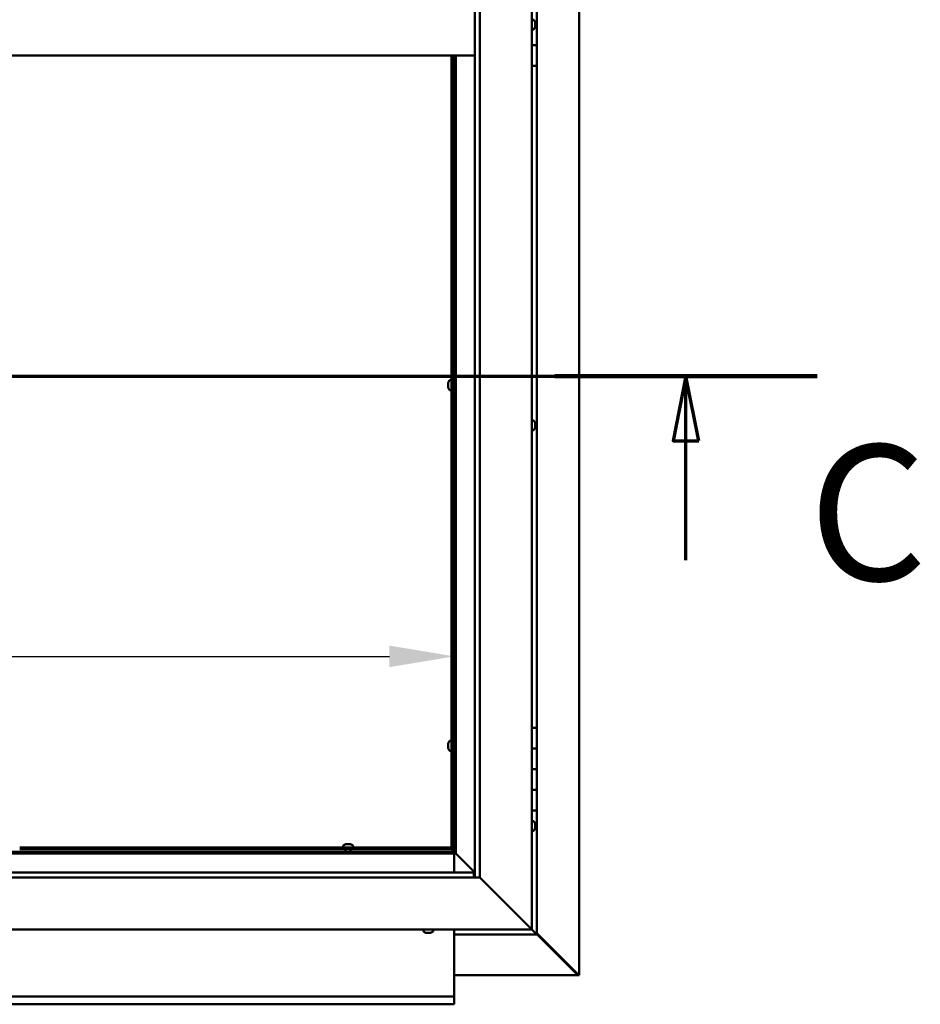
# Model space of a CAD drawing. Units: millimetres. Extents: x -6400 to 24516, y 3016 to 8837.
# Drawn here: x 19126 to 19997, y 3522 to 4475 of the extents above; entities that cross this region are included whole.
import ezdxf

# ---------------------------------------------------------------- set-up
doc = ezdxf.new("R2010")
doc.units = ezdxf.units.MM
doc.header["$LTSCALE"] = 25
doc.linetypes.add('CHAIN', pattern=[0.3543, 0.2362, -0.0295, 0.0591, -0.0295])
for name, color, linetype, lineweight in [('Dimension (ISO)', 7, 'Continuous', 25), ('Section Line (ISO)', 7, 'CHAIN', 70), ('Visible (ISO)', 7, 'Continuous', 50)]:
    doc.layers.add(name, color=color, linetype=linetype, lineweight=lineweight)
doc.styles.add('Label Text (ISO)', font='tahoma.ttf')
doc.styles.add('Note Text (ISO)', font='tahoma.ttf')
doc.dimstyles.new('Default (ISO)', dxfattribs={"dimscale": 25, "dimtxt": 3.5, "dimasz": 2.5, "dimexe": 3.175, "dimexo": 0, "dimgap": 0.762, "dimtad": 1, "dimrnd": 1e-08, "dimzin": 0, "dimtxsty": 'Note Text (ISO)', "dimcen": 0.09, "dimdle": 10, "dimclrd": 256, "dimclre": 256, "dimclrt": 256, "dimazin": 0, "dimtfac": 1.001486, "dimtmove": 0, "dimatfit": 3, "dimfxl": 1, "dimtolj": 1, "dimtzin": 0, "dimlwd": -1, "dimlwe": -1, "dimarcsym": 0})

# ---------------------------------------------------------------- blocks, each defined once
blk = doc.blocks.new('2dTransSection2')
at = {"layer": 'Section Line (ISO)', "linetype": 'CHAIN', "ltscale": 44.429417}
blk.add_line((659.81, 165.199), (795.882, 165.199), dxfattribs=at)
at = {"layer": 'Section Line (ISO)', "linetype": 'Continuous', "lineweight": 140}
blk.add_line((785.74, 165.199), (795.882, 165.199), dxfattribs=at)
at = {"layer": 'Section Line (ISO)', "linetype": 'Continuous'}
for p, q in [((790.811, 165.199), (790.311, 162.699)), ((790.811, 162.699), (790.811, 165.199)), ((791.311, 162.699), (790.811, 165.199)), ((790.311, 162.699), (791.311, 162.699)), ((790.811, 158.078), (790.811, 162.699))]:
    blk.add_line(p, q, dxfattribs=at)
at = {"layer": 'Section Line (ISO)', "linetype": 'Continuous', "flags": 128}
blk.add_lwpolyline([(791.311, 162.699), (790.811, 165.199), (790.311, 162.699), (791.311, 162.699)], dxfattribs=at)
at = {"layer": 'Section Line (ISO)'}
blk.add_solid([(791.311, 162.699), (790.811, 165.199), (790.311, 162.699), (791.311, 162.699)], dxfattribs=at)
at = {"layer": 'Section Line (ISO)', "insert": (795.561, 155.654), "char_height": 5.25, "attachment_point": 7, "style": 'Label Text (ISO)'}
blk.add_mtext('C', dxfattribs=at)
blk = doc.blocks.new('*D15')
at = {"layer": 'Defpoints', "color": 0, "transparency": 16777216}
for p in [(16846.14, 4042.95), (19546.14, 4042.95), (19546.14, 3858.99)]:
    blk.add_point(p, dxfattribs=at)
at = {"layer": 'Dimension (ISO)', "transparency": 16777216}
blk.add_line((16908.64, 3858.99), (19483.64, 3858.99), dxfattribs=at)
for points in [[(16908.64, 3869.4), (16908.64, 3848.57), (16846.14, 3858.99)], [(19483.64, 3869.4), (19483.64, 3848.57), (19546.14, 3858.99)]]:
    blk.add_solid(points, dxfattribs=at)
at = {"layer": 'Dimension (ISO)', "transparency": 16777216, "insert": (17596.9, 3969.18), "char_height": 87.5, "attachment_point": 1, "style": 'Note Text (ISO)'}
blk.add_mtext('\\A1;2700', dxfattribs=at)

msp = doc.modelspace()

# ---------------------------------------------------------------- linework, layer by layer
at = {"layer": 'Visible (ISO)'}
for p, q in [((19667.04, 5389.41), (19667.04, 3550.55)), ((19621.14, 5344.98), (19621.14, 3594.98)), ((19571.14, 5294.98), (19571.14, 3644.98)), ((19566.14, 3644.98), (19566.14, 5289.98)), ((19626.14, 4469.98), (19626.14, 4489.98)), ((19623.03, 4474.73), (19621.14, 4474.73)), ((19624.38, 4472.18), (19624.38, 4472.07)), ((19624.38, 4471.9), (19624.38, 4472.07)), ((19624.38, 4471.9), (19624.38, 4470.43)), ((19624.38, 4470.43), (19624.38, 4470.2)), ((19624.38, 4470.01), (19624.38, 4470.2)), ((19624.38, 4470.01), (19624.38, 4468.33)), ((19626.14, 4469.98), (19624.38, 4469.98)), ((19624.38, 4469.97), (19626.14, 4469.97)), ((19624.38, 4468.33), (19624.38, 4468.18)), ((19624.38, 4468.08), (19624.38, 4468.18)), ((19624.38, 4468.08), (19624.38, 4467.77)), ((19626.14, 4469.97), (19626.14, 4469.98)), ((19626.14, 4469.97), (19626.14, 4449.97)), ((19623.03, 4465.23), (19621.14, 4465.23)), ((19621.14, 4449.98), (19626.14, 4449.98)), ((19626.14, 4449.97), (19621.14, 4449.97)), ((19626.14, 4429.98), (19626.14, 4449.98)), ((18276.14, 4439.98), (19566.14, 4439.98)), ((19543.64, 3672.48), (19543.64, 4439.98)), ((19545.14, 3672.48), (19545.14, 4439.98)), ((19546.14, 4439.98), (19546.14, 3669.97)), ((19547.64, 3668.47), (19547.64, 4439.98)), ((19621.14, 4429.98), (19626.14, 4429.98)), ((19626.14, 3789.97), (19626.14, 4429.98)), ((19540.4, 4123.4), (19540.4, 4123.43)), ((19540.4, 4123.4), (19540.4, 4123.29)), ((19540.4, 4122), (19540.4, 4123.29)), ((19541.76, 4125.98), (19543.64, 4125.98)), ((19545.14, 4123.63), (19546.14, 4123.63)), ((19540.4, 4121.59), (19540.4, 4122)), ((19540.4, 4119.83), (19540.4, 4121.59)), ((19540.4, 4119.69), (19540.4, 4119.83)), ((19540.4, 4119.57), (19540.4, 4119.69)), ((19540.4, 4119.69), (19540.42, 4119.69)), ((19540.4, 4119.57), (19540.4, 4119.52)), ((19540.4, 4119.02), (19540.4, 4119.52)), ((19541.76, 4116.48), (19543.64, 4116.48)), ((19545.14, 4118.83), (19546.14, 4118.83)), ((19623.03, 4087.23), (19621.14, 4087.23)), ((19623.03, 4077.73), (19621.14, 4077.73)), ((19624.38, 4084.68), (19624.38, 4084.53)), ((19624.38, 4084.37), (19624.38, 4084.53)), ((19624.38, 4084.37), (19624.38, 4084.33)), ((19624.38, 4084.33), (19624.38, 4082.8)), ((19624.38, 4082.59), (19624.38, 4082.8)), ((19624.38, 4082.37), (19624.38, 4080.75)), ((19624.38, 4080.75), (19624.38, 4080.64)), ((19624.38, 4080.51), (19624.38, 4080.64)), ((19624.38, 4080.51), (19624.38, 4080.27)), ((19626.14, 3789.97), (19621.14, 3789.97)), ((19626.14, 3789.97), (19626.14, 3769.97)), ((19540.4, 3774.65), (19540.4, 3774.68)), ((19540.4, 3774.65), (19540.4, 3774.54)), ((19540.4, 3773.25), (19540.4, 3774.54)), ((19540.4, 3772.84), (19540.4, 3773.25)), ((19540.4, 3771.08), (19540.4, 3772.84)), ((19540.4, 3770.94), (19540.4, 3771.08)), ((19540.4, 3770.82), (19540.4, 3770.94)), ((19540.4, 3770.94), (19540.42, 3770.94)), ((19541.76, 3777.23), (19543.64, 3777.23)), ((19545.14, 3774.88), (19546.14, 3774.88)), ((19540.4, 3770.82), (19540.4, 3770.77)), ((19540.4, 3770.27), (19540.4, 3770.77)), ((19541.76, 3767.73), (19543.64, 3767.73)), ((19545.14, 3770.08), (19546.14, 3770.08)), ((19621.14, 3769.98), (19626.14, 3769.98)), ((19626.14, 3769.97), (19621.14, 3769.97)), ((19626.14, 3749.98), (19626.14, 3769.98)), ((19626.14, 3749.98), (19621.14, 3749.98)), ((19621.14, 3749.97), (19626.14, 3749.97)), ((19626.14, 3749.97), (19626.14, 3749.98)), ((19626.14, 3749.97), (19626.14, 3729.97)), ((19621.14, 3729.98), (19626.14, 3729.98)), ((19626.14, 3729.97), (19621.14, 3729.97)), ((19626.14, 3709.98), (19626.14, 3729.98)), ((19621.14, 3709.98), (19626.14, 3709.98)), ((19626.14, 3589.98), (19626.14, 3709.98)), ((19623.03, 3699.73), (19621.14, 3699.73)), ((19624.38, 3697.18), (19624.38, 3696.86)), ((19624.38, 3696.76), (19624.38, 3696.86)), ((19624.38, 3696.76), (19624.38, 3696.61)), ((19624.38, 3696.61), (19624.38, 3694.93)), ((19624.38, 3694.77), (19624.38, 3694.93)), ((19624.38, 3694.77), (19624.38, 3694.5)), ((19623.03, 3690.23), (19621.14, 3690.23)), ((19624.38, 3694.5), (19624.38, 3693.04)), ((19624.38, 3692.87), (19624.38, 3693.04)), ((19624.38, 3692.87), (19624.38, 3692.77)), ((19438.89, 3675.86), (19438.89, 3673.98)), ((19441.44, 3677.22), (19441.94, 3677.22)), ((19441.99, 3677.22), (19441.94, 3677.22)), ((19441.99, 3677.22), (19442.11, 3677.22)), ((19442.11, 3677.22), (19442.24, 3677.22)), ((19442.11, 3677.22), (19442.11, 3677.21)), ((19442.24, 3677.22), (19444.01, 3677.22)), ((19444.01, 3677.22), (19444.42, 3677.22)), ((19444.42, 3677.22), (19445.71, 3677.22)), ((19445.82, 3677.22), (19445.71, 3677.22)), ((19445.82, 3677.22), (19445.85, 3677.22)), ((19448.39, 3675.86), (19448.39, 3673.98)), ((18294.64, 3668.47), (19547.64, 3668.47)), ((19546.14, 3669.97), (18296.14, 3669.97)), ((19126.14, 3673.98), (19543.64, 3673.98)), ((19126.14, 3672.48), (19543.64, 3672.48)), ((19441.24, 3672.48), (19441.24, 3669.97)), ((19446.04, 3672.48), (19446.04, 3669.97)), ((19543.64, 3673.98), (19543.64, 3672.48)), ((19543.64, 3672.33), (19543.64, 3672.48)), ((19543.64, 3672.48), (19545.14, 3672.48)), ((19544.38, 3672.18), (19544.38, 3671.89)), ((19544.38, 3671.89), (19546.14, 3670.13)), ((19545.26, 3671.74), (19544.88, 3671.74)), ((19545.14, 3672.48), (19545.3, 3672.48)), ((19545.73, 3671.74), (19545.26, 3671.74)), ((19546.14, 3671.32), (19545.73, 3671.74)), ((19547.64, 3668.47), (19546.14, 3669.97)), ((19546.14, 3669.97), (19547.64, 3668.47)), ((19546.14, 3668.47), (19546.14, 3649.98)), ((19547.74, 3668.37), (19547.64, 3668.47)), ((19547.64, 3668.47), (19547.74, 3668.37)), ((19566.14, 3649.97), (19547.74, 3668.37)), ((19547.74, 3668.37), (19566.14, 3649.97)), ((18276.14, 3649.98), (19565.14, 3649.98)), ((19565.14, 3649.98), (19565.14, 3649.88)), ((19565.14, 3649.88), (19565.14, 3644.98)), ((19571.14, 3644.98), (18271.14, 3644.98)), ((19618.64, 3597.48), (19571.14, 3644.98)), ((19571.14, 3644.98), (19618.64, 3597.48)), ((19621.14, 3594.98), (18221.14, 3594.98)), ((19516.39, 3593.09), (19516.39, 3594.98)), ((19518.95, 3591.74), (19518.94, 3591.74)), ((19518.95, 3591.74), (19519.04, 3591.74)), ((19520.25, 3591.74), (19519.04, 3591.74)), ((19520.65, 3591.74), (19520.25, 3591.74)), ((19522.44, 3591.74), (19520.65, 3591.74)), ((19522.64, 3591.74), (19522.44, 3591.74)), ((19522.64, 3591.74), (19522.64, 3591.75)), ((19522.73, 3591.74), (19522.64, 3591.74)), ((19522.73, 3591.74), (19522.76, 3591.74)), ((19523.35, 3591.74), (19522.76, 3591.74)), ((19525.89, 3593.09), (19525.89, 3594.98)), ((19546.14, 3594.98), (19546.14, 3531.97)), ((19618.64, 3597.48), (19621.14, 3594.98)), ((19621.14, 3594.98), (19618.64, 3597.48)), ((19624.54, 3591.57), (19621.14, 3594.98)), ((19621.14, 3594.98), (19624.54, 3591.57)), ((19624.54, 3591.57), (19626.14, 3589.98)), ((19626.14, 3589.97), (19624.54, 3591.57)), ((19666.02, 3551.29), (19626.14, 3591.22)), ((19626.14, 3590.24), (19664.83, 3551.6)), ((19546.14, 3589.97), (19626.14, 3589.97)), ((19626.14, 3589.98), (19626.14, 3589.98)), ((19626.14, 3589.97), (19626.14, 3589.98)), ((19626.14, 3589.98), (19626.14, 3589.98)), ((19626.14, 3589.97), (19626.14, 3589.97)), ((19626.14, 3589.97), (19626.14, 3589.97)), ((19626.14, 3589.97), (19626.14, 3589.97)), ((19665.38, 3550.58), (19546.14, 3550.58)), ((19664.83, 3551.6), (19664.83, 3551.79)), ((19665.27, 3551.29), (19665.43, 3551.29)), ((19665.39, 3550.55), (19666.78, 3550.55)), ((19665.43, 3551.29), (19666.02, 3551.29)), ((19665.57, 3550.9), (19665.57, 3550.84)), ((19665.57, 3550.84), (19665.57, 3550.76)), ((19667.04, 3550.55), (19666.78, 3550.55)), ((16846.14, 3529.97), (19546.14, 3529.97)), ((19546.14, 3531.97), (19546.14, 3529.97)), ((19546.14, 3523.44), (19546.14, 3529.97)), ((19546.14, 3523.44), (19546.14, 3522.47)), ((19546.14, 3522.47), (16846.14, 3522.47))]:
    msp.add_line(p, q, dxfattribs=at)
for centre, radius, start, end in [((19623.03, 4474.53), 0.2, 35.68533, 90), ((19616.69, 4469.98), 8, 16.00768, 35.68533), ((19616.69, 4469.98), 8, 324.31467, 343.99232), ((19623.03, 4465.43), 0.2, 270, 324.31467), ((19548.09, 4121.23), 8, 144.31467, 163.99232), ((19541.76, 4125.78), 0.2, 90, 144.31467), ((19548.09, 4121.23), 8, 196.00768, 215.68533), ((19541.76, 4116.68), 0.2, 215.68533, 270), ((19623.03, 4087.03), 0.2, 35.68533, 90), ((19616.69, 4082.48), 8, 16.00768, 35.68533), ((19623.03, 4077.93), 0.2, 270, 324.31467), ((19616.69, 4082.48), 8, 324.31467, 343.99232), ((19548.09, 3772.48), 8, 144.31467, 163.99232), ((19541.76, 3777.03), 0.2, 90, 144.31467), ((19548.09, 3772.48), 8, 196.00768, 215.68533), ((19541.76, 3767.93), 0.2, 215.68533, 270), ((19623.03, 3699.53), 0.2, 35.68533, 90), ((19616.69, 3694.98), 8, 16.00768, 35.68533), ((19623.03, 3690.43), 0.2, 270, 324.31467), ((19616.69, 3694.98), 8, 324.31467, 343.99232), ((19439.09, 3675.86), 0.2, 125.68533, 180), ((19443.64, 3669.53), 8, 106.00768, 125.68533), ((19443.64, 3669.53), 8, 54.31467, 73.99232), ((19448.19, 3675.86), 0.2, 0, 54.31467), ((19516.59, 3593.09), 0.2, 180, 234.31467), ((19521.14, 3599.43), 8, 234.31467, 253.99232), ((19521.14, 3599.43), 8, 286.00768, 305.68533), ((19525.69, 3593.09), 0.2, 305.68533, 0)]:
    msp.add_arc(centre, radius, start, end, dxfattribs=at)
for points, knots in [([(19624.38, 4471.9), (19624.38, 4471.94), (19624.37, 4471.98), (19624.37, 4472.04), (19624.37, 4472.06), (19624.38, 4472.08), (19624.38, 4472.08), (19624.38, 4472.07)], [0.17438702, 0.17438702, 0.17438702, 0.17438702, 0.18896797, 0.18896797, 0.20586323, 0.20586323, 0.21737852, 0.21737852, 0.21737852, 0.21737852]), ([(19624.38, 4470.01), (19624.38, 4470.05), (19624.37, 4470.1), (19624.37, 4470.21), (19624.37, 4470.27), (19624.38, 4470.36), (19624.38, 4470.4), (19624.38, 4470.43)], [0.17438702, 0.17438702, 0.17438702, 0.17438702, 0.18896797, 0.18896797, 0.20586323, 0.20586323, 0.21737851, 0.21737851, 0.21737851, 0.21737851]), ([(19624.38, 4468.08), (19624.38, 4468.09), (19624.37, 4468.1), (19624.37, 4468.15), (19624.37, 4468.19), (19624.38, 4468.26), (19624.38, 4468.3), (19624.38, 4468.33)], [0.17438702, 0.17438702, 0.17438702, 0.17438702, 0.18896797, 0.18896797, 0.20586323, 0.20586323, 0.21737851, 0.21737851, 0.21737851, 0.21737851]), ([(19540.4, 4123.4), (19540.41, 4123.42), (19540.41, 4123.42), (19540.42, 4123.41), (19540.42, 4123.39), (19540.41, 4123.34), (19540.41, 4123.32), (19540.4, 4123.29)], [0.17438702, 0.17438702, 0.17438702, 0.17438702, 0.18896797, 0.18896797, 0.20586323, 0.20586323, 0.21737852, 0.21737852, 0.21737852, 0.21737852]), ([(19540.4, 4122), (19540.41, 4121.97), (19540.41, 4121.92), (19540.42, 4121.82), (19540.42, 4121.76), (19540.41, 4121.67), (19540.41, 4121.63), (19540.4, 4121.59)], [0.17438702, 0.17438702, 0.17438702, 0.17438702, 0.18896797, 0.18896797, 0.20586323, 0.20586323, 0.21737852, 0.21737852, 0.21737852, 0.21737852]), ([(19540.4, 4119.83), (19540.41, 4119.78), (19540.41, 4119.73), (19540.42, 4119.64), (19540.42, 4119.6), (19540.41, 4119.55), (19540.41, 4119.53), (19540.4, 4119.52)], [0.17438702, 0.17438702, 0.17438702, 0.17438702, 0.18896797, 0.18896797, 0.20586323, 0.20586323, 0.21737852, 0.21737852, 0.21737852, 0.21737852]), ([(19624.38, 4084.33), (19624.38, 4084.37), (19624.37, 4084.41), (19624.37, 4084.48), (19624.37, 4084.5), (19624.38, 4084.52), (19624.38, 4084.53), (19624.38, 4084.53)], [0.17438702, 0.17438702, 0.17438702, 0.17438702, 0.18896797, 0.18896797, 0.20586323, 0.20586323, 0.21737852, 0.21737852, 0.21737852, 0.21737852]), ([(19624.38, 4082.37), (19624.38, 4082.41), (19624.37, 4082.46), (19624.37, 4082.57), (19624.37, 4082.63), (19624.38, 4082.73), (19624.38, 4082.76), (19624.38, 4082.8)], [0.17438702, 0.17438702, 0.17438702, 0.17438702, 0.18896797, 0.18896797, 0.20586323, 0.20586323, 0.21737851, 0.21737851, 0.21737851, 0.21737851]), ([(19624.38, 4080.51), (19624.38, 4080.52), (19624.37, 4080.53), (19624.37, 4080.58), (19624.37, 4080.61), (19624.38, 4080.68), (19624.38, 4080.71), (19624.38, 4080.75)], [0.17438702, 0.17438702, 0.17438702, 0.17438702, 0.18896797, 0.18896797, 0.20586323, 0.20586323, 0.21737851, 0.21737851, 0.21737851, 0.21737851]), ([(19540.4, 3774.65), (19540.41, 3774.67), (19540.41, 3774.67), (19540.42, 3774.66), (19540.42, 3774.64), (19540.41, 3774.59), (19540.41, 3774.57), (19540.4, 3774.54)], [0.17438702, 0.17438702, 0.17438702, 0.17438702, 0.18896797, 0.18896797, 0.20586323, 0.20586323, 0.21737852, 0.21737852, 0.21737852, 0.21737852]), ([(19540.4, 3773.25), (19540.41, 3773.22), (19540.41, 3773.17), (19540.42, 3773.07), (19540.42, 3773.01), (19540.41, 3772.92), (19540.41, 3772.88), (19540.4, 3772.84)], [0.17438702, 0.17438702, 0.17438702, 0.17438702, 0.18896797, 0.18896797, 0.20586323, 0.20586323, 0.21737852, 0.21737852, 0.21737852, 0.21737852]), ([(19540.4, 3771.08), (19540.41, 3771.03), (19540.41, 3770.98), (19540.42, 3770.89), (19540.42, 3770.85), (19540.41, 3770.8), (19540.41, 3770.78), (19540.4, 3770.77)], [0.17438702, 0.17438702, 0.17438702, 0.17438702, 0.18896797, 0.18896797, 0.20586323, 0.20586323, 0.21737852, 0.21737852, 0.21737852, 0.21737852]), ([(19624.38, 3696.61), (19624.38, 3696.65), (19624.37, 3696.69), (19624.37, 3696.77), (19624.37, 3696.81), (19624.38, 3696.85), (19624.38, 3696.86), (19624.38, 3696.86)], [0.17438702, 0.17438702, 0.17438702, 0.17438702, 0.18896797, 0.18896797, 0.20586323, 0.20586323, 0.21737852, 0.21737852, 0.21737852, 0.21737852]), ([(19624.38, 3694.5), (19624.38, 3694.54), (19624.37, 3694.59), (19624.37, 3694.7), (19624.37, 3694.76), (19624.38, 3694.85), (19624.38, 3694.89), (19624.38, 3694.93)], [0.17438702, 0.17438702, 0.17438702, 0.17438702, 0.18896797, 0.18896797, 0.20586323, 0.20586323, 0.21737851, 0.21737851, 0.21737851, 0.21737851]), ([(19624.38, 3692.87), (19624.38, 3692.87), (19624.37, 3692.87), (19624.37, 3692.9), (19624.37, 3692.93), (19624.38, 3692.98), (19624.38, 3693.01), (19624.38, 3693.04)], [0.17438702, 0.17438702, 0.17438702, 0.17438702, 0.18896797, 0.18896797, 0.20586323, 0.20586323, 0.21737851, 0.21737851, 0.21737851, 0.21737851]), ([(19442.24, 3677.22), (19442.2, 3677.21), (19442.15, 3677.21), (19442.06, 3677.2), (19442.02, 3677.2), (19441.97, 3677.21), (19441.95, 3677.21), (19441.94, 3677.22)], [0.17438702, 0.17438702, 0.17438702, 0.17438702, 0.18896797, 0.18896797, 0.20586323, 0.20586323, 0.21737852, 0.21737852, 0.21737852, 0.21737852]), ([(19444.42, 3677.22), (19444.38, 3677.21), (19444.34, 3677.21), (19444.24, 3677.2), (19444.18, 3677.2), (19444.08, 3677.21), (19444.04, 3677.21), (19444.01, 3677.22)], [0.17438702, 0.17438702, 0.17438702, 0.17438702, 0.18896797, 0.18896797, 0.20586323, 0.20586323, 0.21737852, 0.21737852, 0.21737852, 0.21737852]), ([(19445.82, 3677.22), (19445.83, 3677.21), (19445.84, 3677.21), (19445.82, 3677.2), (19445.81, 3677.2), (19445.76, 3677.21), (19445.74, 3677.21), (19445.71, 3677.22)], [0.17438702, 0.17438702, 0.17438702, 0.17438702, 0.18896797, 0.18896797, 0.20586323, 0.20586323, 0.21737852, 0.21737852, 0.21737852, 0.21737852]), ([(19544.38, 3671.89), (19544.26, 3671.98), (19544.14, 3672.07), (19543.89, 3672.21), (19543.77, 3672.27), (19543.64, 3672.33)], [0, 0, 0, 0, 0.0539846, 0.0539846, 0.1079692, 0.1079692, 0.1079692, 0.1079692]), ([(19545.3, 3672.48), (19545.35, 3672.35), (19545.41, 3672.23), (19545.55, 3671.98), (19545.64, 3671.86), (19545.73, 3671.74)], [0, 0, 0, 0, 0.0539846, 0.0539846, 0.1079692, 0.1079692, 0.1079692, 0.1079692]), ([(19518.95, 3591.74), (19518.94, 3591.74), (19518.93, 3591.75), (19518.93, 3591.75), (19518.95, 3591.75), (19518.99, 3591.75), (19519.01, 3591.74), (19519.04, 3591.74)], [0.17438702, 0.17438702, 0.17438702, 0.17438702, 0.18896797, 0.18896797, 0.20586323, 0.20586323, 0.21737852, 0.21737852, 0.21737852, 0.21737852]), ([(19520.25, 3591.74), (19520.28, 3591.74), (19520.32, 3591.75), (19520.42, 3591.75), (19520.48, 3591.75), (19520.57, 3591.75), (19520.61, 3591.74), (19520.65, 3591.74)], [0.17438702, 0.17438702, 0.17438702, 0.17438702, 0.18896797, 0.18896797, 0.20586323, 0.20586323, 0.21737852, 0.21737852, 0.21737852, 0.21737852]), ([(19522.44, 3591.74), (19522.49, 3591.74), (19522.54, 3591.75), (19522.63, 3591.75), (19522.67, 3591.75), (19522.73, 3591.75), (19522.75, 3591.74), (19522.76, 3591.74)], [0.17438702, 0.17438702, 0.17438702, 0.17438702, 0.18896797, 0.18896797, 0.20586323, 0.20586323, 0.21737852, 0.21737852, 0.21737852, 0.21737852]), ([(19665.57, 3550.84), (19665.45, 3550.93), (19665.33, 3551.04), (19665.08, 3551.29), (19664.96, 3551.44), (19664.83, 3551.6)], [0, 0, 0, 0, 0.078103, 0.078103, 0.156206, 0.156206, 0.156206, 0.156206]), ([(19666.02, 3551.29), (19666.18, 3551.17), (19666.33, 3551.04), (19666.58, 3550.8), (19666.69, 3550.67), (19666.78, 3550.55)], [0, 0, 0, 0, 0.078103, 0.078103, 0.156206, 0.156206, 0.156206, 0.156206])]:
    msp.add_open_spline(points, degree=3, knots=knots, dxfattribs=at)
for points in [[(19624.38, 4082.59), (19624.38, 4082.55), (19624.38, 4082.52), (19624.37, 4082.48)], [(19665.39, 3550.55), (19665.37, 3550.6), (19665.35, 3550.65), (19665.33, 3550.7)]]:
    msp.add_open_spline(points, degree=3, dxfattribs=at)

# ---------------------------------------------------------------- block references
at = {"layer": 'Section Line (ISO)', "xscale": 25, "yscale": 25, "zscale": 25}
msp.add_blockref('2dTransSection2', (0, 0), dxfattribs=at)

# ---------------------------------------------------------------- dimensions: what is measured, and where the dimension line sits
at = {"layer": 'Dimension (ISO)'}
dim = msp.add_linear_dim(base=(19546.14, 3858.99), p1=(16846.14, 4042.95), p2=(19546.14, 4042.95), dimstyle='Default (ISO)', override={"dimgap": 0.762, "dimdec": 0, "dimse1": 1, "dimse2": 1, "dimtol": 0, "dimlim": 0, "dimtp": 0, "dimtm": 0, "dimtdec": 2, "dimtofl": 0, "dimatfit": 1}, dxfattribs=at)
dim.commit()
dim.dimension.update_dxf_attribs({"geometry": '*D15', "text_midpoint": (17722.66, 3858.99), "dimtype": 160})

doc.saveas('drawing.dxf')
